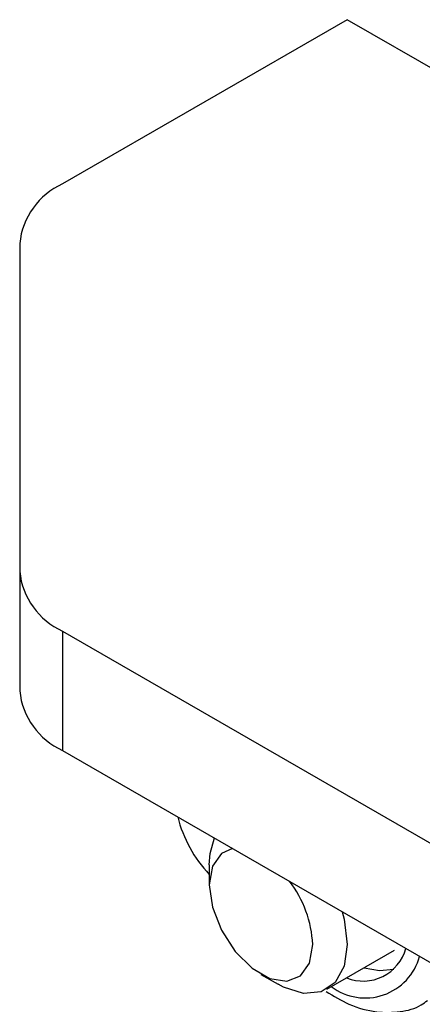
# Model space of a CAD drawing. Units: inches. Extents: x 0.3 to 7.9, y 0.2 to 11.3.
# Drawn here: x 5.3 to 5.3, y 10 to 10.1 of the extents above; entities that cross this region are included whole.
import ezdxf

# ---------------------------------------------------------------- set-up
doc = ezdxf.new("R2010")
doc.units = ezdxf.units.IN
doc.header["$MEASUREMENT"] = 0

msp = doc.modelspace()

# ---------------------------------------------------------------- linework, layer by layer
at = {"color": 7, "linetype": 'Continuous', "lineweight": 25}
for p, q in [((5.281342630511274, 10.0542600949001), (5.266017604881794, 10.04541314591681)), ((6.107228503550684, 9.577486328809416), (5.281342630511274, 10.0542600949001)), ((5.263711359064365, 10.04219894075215), (5.263711359064364, 10.02453658190752)), ((5.263711359064364, 10.02453658190752), (5.263711359064364, 10.01810712669582)), ((5.266017604881792, 10.02132237674286), (6.050172520082326, 9.56863937982612)), ((5.266017604881792, 10.02132237674286), (5.266017604881792, 10.01489292153116)), ((5.266017604881792, 10.01489292153116), (6.050172520082326, 9.56220992461442)), ((5.273918937270469, 10.00871986195455), (5.273918937270469, 10.00764846023299)), ((5.280255242506715, 10.00203087025747), (5.283892852194703, 10.00413081763171)), ((5.276702369776171, 10.00282689128664), (5.277630180611405, 10.00229110335941))]:
    msp.add_line(p, q, dxfattribs=at)
at = {"color": 7, "linetype": 'Continuous', "lineweight": 25, "flags": 128}
for points in [[(5.273918937270469, 10.00871986195455), (5.273960395530398, 10.00933476899388), (5.274191337501125, 10.01017432612815)], [(5.275169442325255, 10.00960967823205), (5.27457024262782, 10.00933885672694), (5.274086826076759, 10.00865104168463), (5.273918937270469, 10.00764846023299), (5.274086826076759, 10.00645203849162), (5.27457024262782, 10.00520608257982), (5.27531087975312, 10.00406087316892), (5.276219405684712, 10.00315453941535), (5.27718623878683, 10.00259639854586), (5.278094764718421, 10.00245377058659), (5.278835401843723, 10.00274385857439), (5.279318818394782, 10.0034316736167), (5.279486707201071, 10.00443425506834), (5.279486707201071, 10.00443425506834)], [(5.281070230280617, 10.0062032258538), (5.281177723580576, 10.00579286394126), (5.281342630511274, 10.00443425506834)], [(5.281342630511274, 10.00443425506834), (5.281177723580576, 10.00326604368487), (5.280697655492961, 10.0023920304989), (5.279945082404756, 10.00188987541753), (5.278986873737461, 10.00180419712342), (5.277908170536192, 10.00214260850899), (5.277630180611405, 10.00229110335941)], [(5.282255650436666, 10.00318568117459), (5.283085699821662, 10.00303269590077), (5.283851837049663, 10.00310885824607)]]:
    msp.add_lwpolyline(points, dxfattribs=at)
at = {"color": 7, "linetype": 'Continuous', "lineweight": 25}
for centre, radius, start, end in [((5.267651965855632, 10.04180597715452), 0.00396015179916711, 114.3746582935997, 174.3052007487505), ((5.267651965855628, 10.02492954550515), 0.003960151799164527, 185.694799251203, 245.6253417064139), ((5.267651965855626, 10.01850009029345), 0.003960151799161808, 185.6947992511813, 245.6253417064384), ((5.278963840537495, 10.01300155642035), 0.006954180068636399, 194.0462025140447, 223.4937843613328), ((5.27347117264646, 10.00415716628846), 0.006021912833116975, 2.637305724941911, 37.69454864065037), ((5.282200714274727, 10.00484997174487), 0.002383724376499451, 248.0356186830383, 344.7498858456315)]:
    msp.add_arc(centre, radius, start, end, dxfattribs=at)
at = {"color": 8, "linetype": 'Continuous', "lineweight": 25}
msp.add_arc((5.282313066172294, 10.00458549594324), 0.003030924810875099, 232.9834665142767, 344.9088608052433, dxfattribs=at)
at = {"color": 7, "linetype": 'Continuous', "lineweight": 25}
msp.add_open_spline([(5.280207885062909, 10.00191072141992), (5.280615681849405, 10.00166207669939), (5.281506663433989, 10.00111882115048), (5.282867618635254, 10.00075731883386), (5.284182275878039, 10.00077332218877), (5.285133503159897, 10.00100658005426), (5.285553905050385, 10.00133740448673), (5.285662205834332, 10.00142262899736)], degree=3, knots=[0, 0, 0, 0, 0.2217971047627945, 0.484597089532766, 0.7089026029359494, 0.9250096704598089, 1, 1, 1, 1], dxfattribs=at)

doc.saveas('drawing.dxf')
